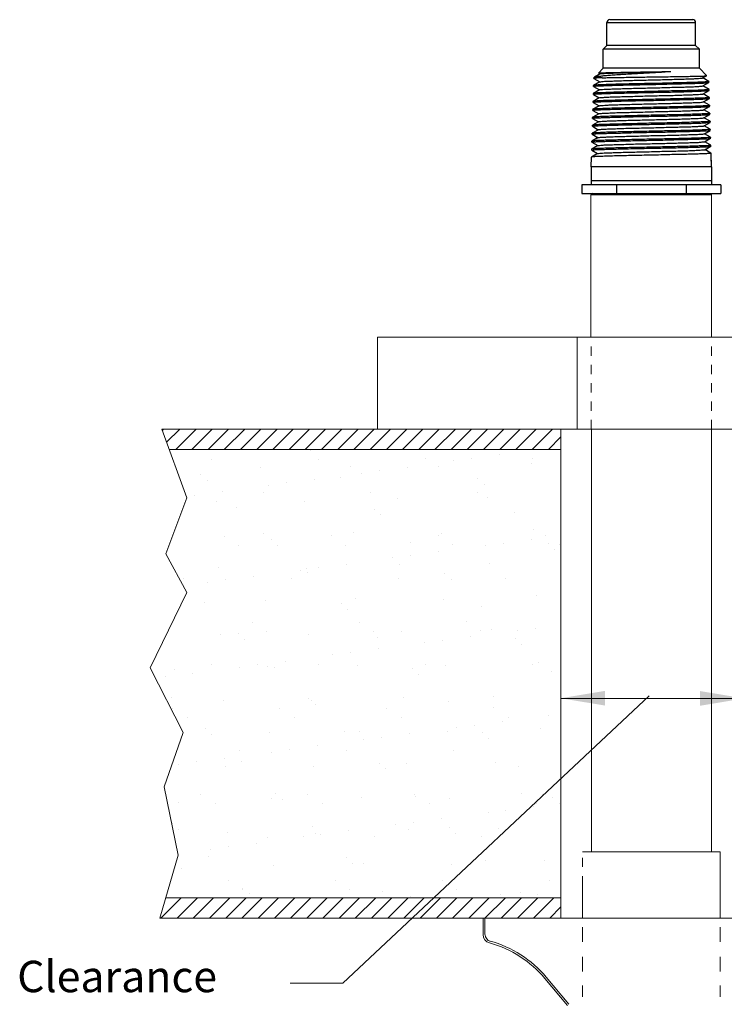
# Model space of a CAD drawing. Extents: x -49.8 to -23.7, y 25.9 to 43.3.
# Drawn here: x -49.8 to -42.1, y 32.6 to 43.3 of the extents above; entities that cross this region are included whole.
import ezdxf

# ---------------------------------------------------------------- set-up
doc = ezdxf.new("R2010")
doc.units = 0
doc.header["$LTSCALE"] = 0.3
doc.header["$MEASUREMENT"] = 0
doc.linetypes.add('DASHED', pattern=[0.75, 0.5, -0.25])
doc.linetypes.add('HIDDEN', pattern=[0.375, 0.25, -0.125])
doc.layers.get('0').update_dxf_attribs({"linetype": 'CONTINUOUS'})
doc.layers.add('Dim', color=3, linetype='CONTINUOUS', lineweight=15)
doc.layers.add('HATCH', color=6, linetype='CONTINUOUS')

msp = doc.modelspace()

# ---------------------------------------------------------------- linework, layer by layer
at = {"color": 7}
for p, q in [((-43.36, 43.317), (-42.391, 43.317)), ((-43.36, 43.067), (-43.36, 43.317)), ((-43.329, 43.348), (-42.422, 43.348)), ((-42.391, 43.067), (-42.391, 43.317)), ((-43.4, 43.026), (-43.36, 43.067)), ((-42.35, 43.026), (-43.4, 43.026)), ((-43.4, 42.817), (-43.4, 43.026)), ((-42.391, 43.067), (-43.36, 43.067)), ((-42.35, 43.026), (-42.391, 43.067)), ((-42.35, 42.817), (-42.35, 43.026)), ((-43.452, 42.765), (-43.4, 42.817)), ((-42.35, 42.817), (-43.4, 42.817)), ((-42.271, 42.737), (-42.35, 42.817)), ((-43.437, 42.669), (-43.505, 42.63)), ((-43.503, 42.714), (-43.497, 42.72)), ((-43.412, 42.714), (-43.503, 42.714)), ((-43.503, 42.706), (-43.503, 42.714)), ((-43.503, 42.706), (-43.438, 42.669)), ((-43.503, 42.706), (-43.503, 42.706)), ((-43.497, 42.72), (-43.496, 42.721)), ((-43.434, 42.756), (-43.496, 42.721)), ((-43.452, 42.765), (-43.435, 42.756)), ((-43.452, 42.765), (-43.452, 42.765)), ((-42.315, 42.712), (-42.271, 42.737)), ((-42.247, 42.674), (-42.314, 42.712)), ((-42.312, 42.625), (-42.247, 42.662)), ((-42.271, 42.737), (-42.271, 42.737)), ((-42.247, 42.674), (-42.246, 42.673)), ((-42.247, 42.662), (-42.246, 42.663)), ((-42.246, 42.663), (-42.246, 42.673)), ((-43.44, 42.582), (-43.508, 42.543)), ((-43.506, 42.619), (-43.505, 42.63)), ((-43.505, 42.619), (-43.506, 42.619)), ((-43.505, 42.63), (-43.505, 42.63)), ((-43.505, 42.619), (-43.441, 42.582)), ((-42.244, 42.587), (-42.311, 42.625)), ((-42.309, 42.538), (-42.244, 42.575)), ((-42.244, 42.587), (-42.244, 42.586)), ((-42.244, 42.576), (-42.244, 42.586)), ((-42.244, 42.575), (-42.244, 42.576)), ((-43.511, 42.445), (-43.511, 42.456)), ((-43.51, 42.456), (-43.511, 42.456)), ((-43.443, 42.495), (-43.51, 42.456)), ((-43.508, 42.532), (-43.508, 42.543)), ((-43.508, 42.543), (-43.508, 42.543)), ((-43.508, 42.532), (-43.444, 42.495)), ((-43.508, 42.532), (-43.508, 42.532)), ((-42.242, 42.5), (-42.308, 42.538)), ((-42.307, 42.451), (-42.241, 42.488)), ((-42.239, 42.413), (-42.306, 42.451)), ((-42.242, 42.5), (-42.241, 42.499)), ((-42.241, 42.489), (-42.241, 42.499)), ((-42.241, 42.488), (-42.241, 42.489)), ((-43.445, 42.408), (-43.513, 42.369)), ((-43.513, 42.358), (-43.513, 42.369)), ((-43.513, 42.369), (-43.513, 42.369)), ((-43.513, 42.358), (-43.449, 42.321)), ((-43.513, 42.358), (-43.513, 42.358)), ((-43.51, 42.445), (-43.511, 42.445)), ((-43.51, 42.445), (-43.446, 42.408)), ((-42.304, 42.364), (-42.239, 42.401)), ((-42.237, 42.326), (-42.303, 42.364)), ((-42.239, 42.413), (-42.239, 42.412)), ((-42.238, 42.402), (-42.239, 42.412)), ((-42.239, 42.401), (-42.238, 42.402)), ((-43.451, 42.234), (-43.518, 42.196)), ((-43.515, 42.283), (-43.516, 42.282)), ((-43.516, 42.271), (-43.516, 42.282)), ((-43.516, 42.271), (-43.452, 42.234)), ((-43.516, 42.271), (-43.516, 42.271)), ((-43.448, 42.321), (-43.515, 42.283)), ((-42.301, 42.277), (-42.236, 42.314)), ((-42.234, 42.239), (-42.3, 42.277)), ((-42.237, 42.326), (-42.236, 42.325)), ((-42.236, 42.315), (-42.236, 42.325)), ((-42.236, 42.314), (-42.236, 42.315)), ((-42.234, 42.239), (-42.234, 42.239)), ((-42.233, 42.228), (-42.234, 42.239)), ((-43.453, 42.147), (-43.52, 42.109)), ((-43.519, 42.184), (-43.518, 42.195)), ((-43.518, 42.184), (-43.519, 42.184)), ((-43.518, 42.196), (-43.518, 42.195)), ((-43.518, 42.184), (-43.454, 42.147)), ((-42.298, 42.19), (-42.234, 42.227)), ((-42.231, 42.152), (-42.297, 42.19)), ((-42.296, 42.103), (-42.231, 42.14)), ((-42.234, 42.227), (-42.233, 42.228)), ((-42.231, 42.152), (-42.231, 42.152)), ((-42.231, 42.141), (-42.231, 42.152)), ((-42.231, 42.14), (-42.231, 42.141)), ((-43.524, 42.01), (-43.523, 42.021)), ((-43.456, 42.061), (-43.523, 42.022)), ((-43.523, 42.022), (-43.523, 42.021)), ((-43.52, 42.109), (-43.521, 42.108)), ((-43.521, 42.097), (-43.521, 42.108)), ((-43.521, 42.097), (-43.457, 42.06)), ((-43.521, 42.097), (-43.521, 42.097)), ((-42.229, 42.065), (-42.295, 42.103)), ((-42.293, 42.016), (-42.228, 42.053)), ((-42.229, 42.065), (-42.228, 42.065)), ((-42.228, 42.054), (-42.228, 42.065)), ((-42.228, 42.053), (-42.228, 42.054)), ((-43.459, 41.974), (-43.526, 41.935)), ((-43.526, 41.935), (-43.526, 41.934)), ((-43.526, 41.923), (-43.526, 41.934)), ((-43.526, 41.923), (-43.462, 41.886)), ((-43.526, 41.923), (-43.526, 41.923)), ((-43.523, 42.01), (-43.524, 42.01)), ((-43.523, 42.01), (-43.46, 41.973)), ((-42.226, 41.978), (-42.292, 42.016)), ((-42.29, 41.929), (-42.226, 41.966)), ((-42.224, 41.892), (-42.289, 41.93)), ((-42.226, 41.978), (-42.226, 41.978)), ((-42.225, 41.967), (-42.226, 41.978)), ((-42.226, 41.966), (-42.225, 41.967)), ((-43.532, 41.742), (-43.529, 41.848)), ((-43.528, 41.848), (-43.529, 41.848)), ((-43.461, 41.887), (-43.528, 41.848)), ((-42.224, 41.892), (-42.223, 41.891)), ((-42.219, 41.742), (-42.223, 41.891)), ((-42.221, 41.804), (-42.223, 41.88)), ((-42.219, 41.742), (-43.532, 41.742)), ((-43.532, 41.742), (-43.532, 41.546)), ((-42.219, 41.742), (-42.219, 41.546)), ((-42.219, 41.59), (-43.532, 41.59)), ((-42.117, 41.546), (-43.633, 41.546)), ((-43.633, 41.546), (-43.633, 41.452)), ((-43.254, 41.546), (-43.254, 41.452)), ((-42.496, 41.546), (-42.496, 41.452)), ((-42.117, 41.546), (-42.117, 41.452)), ((-43.633, 41.452), (-42.117, 41.452)), ((-43.518, 41.452), (-43.534, 41.436)), ((-42.224, 41.436), (-43.534, 41.436)), ((-42.217, 41.436), (-43.416, 41.436)), ((-42.233, 41.452), (-42.217, 41.436))]:
    msp.add_line(p, q, dxfattribs=at)
at = {"lineweight": 20}
msp.add_line((-43.534, 41.436), (-43.534, 39.881), dxfattribs=at)
at = {"color": 7, "lineweight": 20}
for p, q in [((-42.217, 41.436), (-42.217, 39.881)), ((-48.22, 38.88), (-47.946, 38.129)), ((-48.22, 38.88), (-43.862, 38.88)), ((-43.862, 33.543), (-43.862, 38.88)), ((-43.53, 38.88), (-43.53, 38.839)), ((-43.53, 38.403), (-43.53, 38.839)), ((-42.217, 38.88), (-42.217, 34.264)), ((-43.862, 38.658), (-48.139, 38.658)), ((-43.53, 38.403), (-43.53, 34.264)), ((-47.946, 38.129), (-48.176, 37.517)), ((-48.176, 37.517), (-47.946, 37.097)), ((-47.946, 37.097), (-48.348, 36.274)), ((-48.348, 36.274), (-47.985, 35.567)), ((-46.243, 32.831), (-42.897, 35.967)), ((-43.862, 35.94), (-41.861, 35.94)), ((-47.985, 35.567), (-48.195, 34.974)), ((-48.195, 34.974), (-48.042, 34.228)), ((-48.042, 34.228), (-48.242, 33.543)), ((-43.625, 34.264), (-42.124, 34.264)), ((-42.124, 33.881), (-42.124, 34.264)), ((-43.625, 33.543), (-43.625, 33.901)), ((-42.124, 33.543), (-42.124, 33.901)), ((-48.177, 33.765), (-43.862, 33.765)), ((-43.862, 33.543), (-48.242, 33.543)), ((-42.861, 33.543), (-44.712, 33.543)), ((-44.712, 33.543), (-44.712, 33.363)), ((-44.692, 33.543), (-44.692, 33.363)), ((-44.394, 33.543), (-42.861, 33.543)), ((-43.625, 33.542), (-43.625, 33.543)), ((-41.329, 33.543), (-42.861, 33.543)), ((-42.861, 33.543), (-41.046, 33.543)), ((-42.217, 33.543), (-42.123, 33.543)), ((-42.124, 33.543), (-42.124, 33.543)), ((-43.625, 33.282), (-43.625, 33.444)), ((-42.124, 33.282), (-42.124, 33.444)), ((-43.625, 32.958), (-43.625, 33.12)), ((-42.124, 32.958), (-42.124, 33.12)), ((-43.79, 32.589), (-44.038, 32.884)), ((-43.774, 32.602), (-44.022, 32.897)), ((-43.625, 32.683), (-43.625, 32.807)), ((-42.124, 32.683), (-42.124, 32.807))]:
    msp.add_line(p, q, dxfattribs=at)
at = {"color": 0, "lineweight": 20}
for p, q in [((-39.859, 39.881), (-45.864, 39.881)), ((-45.864, 39.881), (-45.864, 38.88)), ((-43.684, 38.88), (-43.684, 39.881)), ((-43.518, 39.881), (-42.205, 39.881)), ((-43.862, 38.88), (-41.861, 38.88))]:
    msp.add_line(p, q, dxfattribs=at)
at = {"linetype": 'DASHED', "lineweight": 20, "ltscale": 0.25}
for p, q in [((-43.531, 38.88), (-43.531, 39.881)), ((-42.217, 38.88), (-42.217, 39.881))]:
    msp.add_line(p, q, dxfattribs=at)
at = {"color": 7, "linetype": 'HIDDEN', "lineweight": 20}
msp.add_line((-43.625, 33.901), (-43.625, 34.264), dxfattribs=at)
at = {"color": 7}
for centre, start, end in [((-43.329, 43.317), 90, 180), ((-42.422, 43.317), 0, 90)]:
    msp.add_arc(centre, 0.031, start, end, dxfattribs=at)
at = {"color": 7, "lineweight": 20}
for centre, radius, start, end in [((-44.618, 33.363), 0.0942, 180, 254.6292), ((-44.614, 33.361), 0.074, 180, 254.6292), ((-44.963, 32.108), 1.208, 40, 74.6292), ((-44.963, 32.108), 1.228, 40, 74.6292)]:
    msp.add_arc(centre, radius, start, end, dxfattribs=at)
at = {"color": 7}
for points, start_tangent, end_tangent in [([(-43.496, 42.721), (-43.488, 42.724), (-43.465, 42.729), (-43.428, 42.733), (-43.38, 42.738), (-43.32, 42.743), (-43.251, 42.748), (-43.174, 42.753), (-43.091, 42.758), (-43.004, 42.763), (-42.916, 42.768), (-42.828, 42.773), (-42.743, 42.778), (-42.662, 42.783)], (0.884788, 0.465993), (0.997971, 0.063665)), ([(-43.452, 42.765), (-43.444, 42.767), (-43.423, 42.768), (-43.39, 42.769), (-43.345, 42.771), (-43.291, 42.772), (-43.226, 42.773), (-43.154, 42.775), (-43.077, 42.776), (-42.995, 42.777), (-42.91, 42.779), (-42.824, 42.78), (-42.741, 42.781), (-42.662, 42.783)], (0.71678, 0.6973), (0.999848, 0.017409)), ([(-43.434, 42.756), (-43.423, 42.759), (-43.397, 42.761), (-43.358, 42.763), (-43.307, 42.765), (-43.245, 42.767), (-43.174, 42.77), (-43.095, 42.772), (-43.011, 42.774), (-42.923, 42.776), (-42.834, 42.778), (-42.746, 42.781), (-42.662, 42.783)], (-0.497739, 0.867327), (0.999641, 0.0268)), ([(-43.506, 42.619), (-43.498, 42.622), (-43.474, 42.624), (-43.436, 42.626), (-43.384, 42.628), (-43.32, 42.63), (-43.245, 42.633), (-43.161, 42.635), (-43.071, 42.637), (-42.975, 42.639), (-42.875, 42.641), (-42.776, 42.643), (-42.68, 42.646), (-42.589, 42.648), (-42.505, 42.65), (-42.43, 42.652), (-42.367, 42.654), (-42.315, 42.656), (-42.277, 42.659), (-42.254, 42.661), (-42.246, 42.662)], (0.029666, 0.99956), (0.291602, 0.95654)), ([(-42.246, 42.673), (-42.254, 42.671), (-42.277, 42.669), (-42.315, 42.666), (-42.367, 42.664), (-42.43, 42.662), (-42.505, 42.66), (-42.59, 42.658), (-42.68, 42.656), (-42.776, 42.653), (-42.875, 42.651), (-42.975, 42.649), (-43.07, 42.647), (-43.161, 42.645), (-43.245, 42.643), (-43.32, 42.64), (-43.384, 42.638), (-43.436, 42.636), (-43.474, 42.634), (-43.498, 42.632), (-43.505, 42.63)], (-0.003524, -0.999994), (-0.324324, -0.945946)), ([(-43.412, 42.714), (-43.455, 42.712), (-43.485, 42.71), (-43.501, 42.708), (-43.502, 42.706)], (-0.999098, -0.042475), (-0.257462, -0.966288)), ([(-43.452, 42.765), (-43.452, 42.765)], (0.707107, 0.707107), (0.716779, 0.6973)), ([(-43.437, 42.669), (-43.434, 42.67), (-43.416, 42.672), (-43.385, 42.675), (-43.341, 42.677), (-43.285, 42.679), (-43.218, 42.681), (-43.143, 42.684), (-43.062, 42.686), (-42.975, 42.688), (-42.886, 42.69), (-42.797, 42.692), (-42.709, 42.695), (-42.626, 42.697), (-42.55, 42.699), (-42.481, 42.701), (-42.423, 42.703), (-42.376, 42.706), (-42.342, 42.708), (-42.321, 42.71), (-42.315, 42.712)], (0.778029, 0.628228), (0.884623, 0.466308)), ([(-43.412, 42.714), (-43.356, 42.715), (-43.289, 42.717), (-43.212, 42.718), (-43.128, 42.719), (-43.039, 42.721), (-42.946, 42.722), (-42.851, 42.724), (-42.757, 42.725), (-42.667, 42.726), (-42.582, 42.728), (-42.504, 42.729), (-42.435, 42.73), (-42.377, 42.732), (-42.331, 42.733), (-42.297, 42.734), (-42.277, 42.736), (-42.271, 42.737)], (0.999641, 0.026805), (-0.613398, 0.789774)), ([(-42.246, 42.673), (-42.246, 42.673)], (0.029667, -0.99956), (-0.003524, -0.999994)), ([(-42.244, 42.586), (-42.252, 42.584), (-42.275, 42.582), (-42.313, 42.58), (-42.365, 42.577), (-42.429, 42.575), (-42.504, 42.573), (-42.588, 42.571), (-42.679, 42.569), (-42.776, 42.567), (-42.875, 42.564), (-42.975, 42.562), (-43.071, 42.56), (-43.162, 42.558), (-43.246, 42.556), (-43.322, 42.554), (-43.386, 42.551), (-43.438, 42.549), (-43.477, 42.547), (-43.5, 42.545), (-43.508, 42.543)], (-0.003073, -0.999995), (-0.320582, -0.947221)), ([(-43.44, 42.583), (-43.431, 42.584), (-43.407, 42.586), (-43.37, 42.589), (-43.321, 42.591), (-43.26, 42.593), (-43.19, 42.595), (-43.111, 42.597), (-43.027, 42.6), (-42.938, 42.602), (-42.849, 42.604), (-42.759, 42.606), (-42.673, 42.609), (-42.592, 42.611), (-42.518, 42.613), (-42.454, 42.615), (-42.4, 42.617), (-42.358, 42.62), (-42.329, 42.622), (-42.314, 42.624), (-42.313, 42.625)], (0.693261, 0.720687), (0.332528, 0.943093)), ([(-43.192, 42.547), (-43.107, 42.549), (-43.018, 42.551), (-42.924, 42.553), (-42.828, 42.555), (-42.734, 42.557), (-42.644, 42.559), (-42.559, 42.561), (-42.481, 42.563), (-42.413, 42.566), (-42.354, 42.568), (-42.307, 42.57), (-42.272, 42.572), (-42.25, 42.574), (-42.244, 42.575)], (0.999681, 0.025264), (0.330691, 0.943739)), ([(-42.244, 42.586), (-42.244, 42.586)], (0.029666, -0.99956), (-0.003074, -0.999995)), ([(-43.511, 42.445), (-43.503, 42.448), (-43.479, 42.45), (-43.44, 42.452), (-43.388, 42.454), (-43.324, 42.456), (-43.248, 42.458), (-43.164, 42.461), (-43.073, 42.463), (-42.976, 42.465), (-42.875, 42.467), (-42.775, 42.469), (-42.678, 42.472), (-42.587, 42.474), (-42.502, 42.476), (-42.427, 42.478), (-42.363, 42.48), (-42.311, 42.482), (-42.272, 42.485), (-42.249, 42.487), (-42.241, 42.488)], (0.029666, 0.99956), (0.283827, 0.958875)), ([(-43.193, 42.47), (-43.271, 42.468), (-43.34, 42.466), (-43.399, 42.464), (-43.447, 42.462), (-43.482, 42.46), (-43.503, 42.458), (-43.51, 42.456)], (-0.999684, -0.025133), (-0.354051, -0.935226)), ([(-43.508, 42.533), (-43.501, 42.534), (-43.48, 42.537), (-43.445, 42.539), (-43.397, 42.541), (-43.339, 42.543), (-43.269, 42.545), (-43.192, 42.547)], (0.072317, 0.997382), (0.999681, 0.025264)), ([(-43.508, 42.532), (-43.508, 42.533)], (0.029666, 0.99956), (0.072317, 0.997382)), ([(-43.445, 42.408), (-43.439, 42.41), (-43.418, 42.412), (-43.383, 42.414), (-43.336, 42.417), (-43.276, 42.419), (-43.207, 42.421), (-43.129, 42.423), (-43.045, 42.425), (-42.956, 42.428), (-42.865, 42.43), (-42.775, 42.432), (-42.687, 42.434), (-42.604, 42.436), (-42.528, 42.439), (-42.461, 42.441), (-42.404, 42.443), (-42.359, 42.445), (-42.328, 42.447), (-42.31, 42.45), (-42.307, 42.451)], (0.884447, 0.466641), (0.774774, 0.632238)), ([(-43.441, 42.495), (-43.441, 42.496), (-43.425, 42.498), (-43.396, 42.5), (-43.353, 42.503), (-43.299, 42.505), (-43.233, 42.507), (-43.159, 42.509)], (0.407146, 0.913363), (0.999604, 0.028143)), ([(-42.241, 42.499), (-42.248, 42.497), (-42.27, 42.495), (-42.305, 42.493), (-42.352, 42.491), (-42.411, 42.489), (-42.48, 42.487), (-42.558, 42.485), (-42.643, 42.483), (-42.733, 42.481), (-42.828, 42.479), (-42.924, 42.476), (-43.018, 42.474), (-43.108, 42.472), (-43.193, 42.47)], (-0.006988, -0.999976), (-0.999684, -0.025133)), ([(-43.159, 42.509), (-43.077, 42.511), (-42.991, 42.514), (-42.901, 42.516), (-42.811, 42.518), (-42.722, 42.52), (-42.637, 42.522), (-42.559, 42.525), (-42.488, 42.527), (-42.427, 42.529), (-42.378, 42.531), (-42.341, 42.534), (-42.318, 42.536), (-42.309, 42.537)], (0.999604, 0.028143), (0.795709, 0.60568)), ([(-42.241, 42.499), (-42.241, 42.499)], (0.029666, -0.99956), (-0.006988, -0.999976)), ([(-42.239, 42.412), (-42.246, 42.41), (-42.27, 42.408), (-42.309, 42.406), (-42.361, 42.404), (-42.426, 42.401), (-42.501, 42.399), (-42.586, 42.397), (-42.678, 42.395), (-42.775, 42.393), (-42.875, 42.391), (-42.976, 42.388), (-43.073, 42.386), (-43.165, 42.384), (-43.249, 42.382), (-43.325, 42.38), (-43.39, 42.378), (-43.443, 42.375), (-43.481, 42.373), (-43.505, 42.371), (-43.513, 42.37)], (-0.00229, -0.999997), (-0.314092, -0.949392)), ([(-43.513, 42.358), (-43.506, 42.361), (-43.482, 42.363), (-43.443, 42.365), (-43.39, 42.367), (-43.325, 42.369), (-43.25, 42.371), (-43.165, 42.374), (-43.073, 42.376), (-42.976, 42.378), (-42.875, 42.38), (-42.775, 42.382), (-42.677, 42.384), (-42.586, 42.387), (-42.501, 42.389), (-42.426, 42.391), (-42.361, 42.393), (-42.309, 42.395), (-42.27, 42.397), (-42.246, 42.4), (-42.238, 42.401)], (0.029666, 0.99956), (0.280347, 0.959899)), ([(-43.448, 42.322), (-43.435, 42.324), (-43.409, 42.326), (-43.368, 42.328), (-43.316, 42.33), (-43.252, 42.333), (-43.179, 42.335), (-43.098, 42.337), (-43.011, 42.339), (-42.921, 42.341), (-42.83, 42.344), (-42.74, 42.346), (-42.653, 42.348), (-42.572, 42.35), (-42.499, 42.353), (-42.435, 42.355), (-42.383, 42.357), (-42.343, 42.359), (-42.316, 42.361), (-42.304, 42.364)], (-0.45595, 0.890006), (-0.472772, 0.881185)), ([(-42.239, 42.412), (-42.239, 42.412)], (0.029666, -0.99956), (-0.00229, -0.999997)), ([(-42.234, 42.238), (-42.241, 42.236), (-42.265, 42.234), (-42.304, 42.232), (-42.357, 42.23), (-42.422, 42.228), (-42.499, 42.226), (-42.584, 42.223), (-42.676, 42.221), (-42.774, 42.219), (-42.875, 42.217), (-42.977, 42.215), (-43.075, 42.212), (-43.167, 42.21), (-43.253, 42.208), (-43.329, 42.206), (-43.394, 42.204), (-43.447, 42.202), (-43.486, 42.199), (-43.51, 42.197), (-43.518, 42.196)], (-0.001621, -0.999999), (-0.30856, -0.951205)), ([(-42.236, 42.325), (-42.244, 42.323), (-42.268, 42.321), (-42.307, 42.319), (-42.359, 42.317), (-42.424, 42.315), (-42.5, 42.312), (-42.585, 42.31), (-42.677, 42.308), (-42.774, 42.306), (-42.875, 42.304), (-42.977, 42.302), (-43.074, 42.299), (-43.166, 42.297), (-43.251, 42.295), (-43.327, 42.293), (-43.392, 42.291), (-43.445, 42.289), (-43.484, 42.286), (-43.508, 42.284), (-43.516, 42.283)], (-0.001938, -0.999998), (-0.311183, -0.95035)), ([(-43.516, 42.271), (-43.508, 42.273), (-43.484, 42.276), (-43.445, 42.278), (-43.392, 42.28), (-43.327, 42.282), (-43.252, 42.284), (-43.166, 42.287), (-43.074, 42.289), (-42.977, 42.291), (-42.875, 42.293), (-42.774, 42.295), (-42.677, 42.297), (-42.585, 42.3), (-42.5, 42.302), (-42.424, 42.304), (-42.359, 42.306), (-42.306, 42.308), (-42.267, 42.31), (-42.244, 42.313), (-42.236, 42.314)], (0.029666, 0.99956), (0.277211, 0.960809)), ([(-43.45, 42.234), (-43.447, 42.236), (-43.429, 42.238), (-43.397, 42.24), (-43.352, 42.242), (-43.294, 42.244), (-43.226, 42.247), (-43.149, 42.249), (-43.065, 42.251), (-42.976, 42.253), (-42.885, 42.255), (-42.794, 42.258), (-42.704, 42.26), (-42.619, 42.262), (-42.541, 42.264), (-42.471, 42.266), (-42.411, 42.269), (-42.363, 42.271), (-42.328, 42.273), (-42.307, 42.275), (-42.301, 42.277)], (0.785779, 0.618507), (0.883683, 0.468086)), ([(-42.236, 42.325), (-42.236, 42.325)], (0.029666, -0.99956), (-0.001939, -0.999998)), ([(-42.234, 42.239), (-42.234, 42.238)], (0.029666, -0.99956), (-0.001621, -0.999999)), ([(-43.521, 42.097), (-43.513, 42.099), (-43.489, 42.102), (-43.45, 42.104), (-43.397, 42.106), (-43.332, 42.108), (-43.255, 42.11), (-43.169, 42.112), (-43.075, 42.115), (-42.977, 42.117), (-42.875, 42.119), (-42.773, 42.121), (-42.675, 42.123), (-42.583, 42.126), (-42.497, 42.128), (-42.42, 42.13), (-42.354, 42.132), (-42.302, 42.134), (-42.262, 42.136), (-42.238, 42.139), (-42.231, 42.14)], (0.029666, 0.99956), (0.271697, 0.962383)), ([(-42.553, 42.137), (-42.639, 42.135), (-42.73, 42.133), (-42.826, 42.131), (-42.924, 42.129), (-43.02, 42.127), (-43.111, 42.125), (-43.198, 42.123), (-43.277, 42.121), (-43.348, 42.119), (-43.407, 42.117), (-43.456, 42.114), (-43.492, 42.112), (-43.514, 42.11), (-43.521, 42.109)], (-0.999693, -0.024766), (-0.340719, -0.940165)), ([(-43.519, 42.184), (-43.511, 42.186), (-43.49, 42.188), (-43.454, 42.191), (-43.405, 42.193), (-43.346, 42.195), (-43.276, 42.197), (-43.197, 42.199), (-43.11, 42.201), (-43.019, 42.203), (-42.924, 42.205), (-42.826, 42.207), (-42.731, 42.209), (-42.64, 42.211), (-42.554, 42.213)], (0.070655, 0.997501), (0.99969, 0.024894)), ([(-43.519, 42.184), (-43.519, 42.184)], (0.029666, 0.99956), (0.070655, 0.997501)), ([(-43.454, 42.147), (-43.443, 42.15), (-43.418, 42.152), (-43.38, 42.154), (-43.329, 42.156), (-43.267, 42.158), (-43.195, 42.161), (-43.115, 42.163), (-43.029, 42.165), (-42.939, 42.167), (-42.847, 42.169), (-42.757, 42.172), (-42.669, 42.174), (-42.586, 42.176)], (-0.586597, 0.809879), (0.999617, 0.027663)), ([(-42.586, 42.176), (-42.511, 42.178), (-42.444, 42.18), (-42.389, 42.183), (-42.345, 42.185), (-42.316, 42.187), (-42.3, 42.189), (-42.3, 42.19)], (0.999617, 0.027663), (0.370489, 0.928837)), ([(-42.554, 42.213), (-42.475, 42.215), (-42.405, 42.217), (-42.345, 42.219), (-42.297, 42.222), (-42.262, 42.224), (-42.24, 42.226), (-42.233, 42.227)], (0.99969, 0.024894), (0.316968, 0.948436)), ([(-42.231, 42.152), (-42.238, 42.15), (-42.26, 42.148), (-42.295, 42.145), (-42.344, 42.143), (-42.403, 42.141), (-42.474, 42.139), (-42.553, 42.137)], (-0.005629, -0.999984), (-0.999693, -0.024766)), ([(-42.231, 42.152), (-42.231, 42.152)], (0.029667, -0.99956), (-0.005629, -0.999984)), ([(-43.524, 42.01), (-43.516, 42.012), (-43.492, 42.015), (-43.452, 42.017), (-43.399, 42.019), (-43.334, 42.021), (-43.256, 42.023), (-43.169, 42.025), (-43.076, 42.028), (-42.978, 42.03), (-42.875, 42.032), (-42.773, 42.034), (-42.675, 42.036), (-42.582, 42.039), (-42.495, 42.041), (-42.418, 42.043), (-42.352, 42.045), (-42.299, 42.047), (-42.26, 42.049), (-42.236, 42.052), (-42.228, 42.053)], (0.029666, 0.99956), (0.269456, 0.963013)), ([(-42.228, 42.065), (-42.235, 42.063), (-42.257, 42.061), (-42.293, 42.059), (-42.342, 42.056), (-42.402, 42.054), (-42.473, 42.052), (-42.552, 42.05), (-42.639, 42.048), (-42.73, 42.046), (-42.826, 42.044), (-42.924, 42.042), (-43.021, 42.04), (-43.112, 42.038), (-43.199, 42.036), (-43.279, 42.034), (-43.35, 42.032), (-43.41, 42.03), (-43.458, 42.028), (-43.494, 42.026), (-43.516, 42.023), (-43.523, 42.022)], (-0.005239, -0.999986), (-0.338622, -0.940922)), ([(-43.456, 42.06), (-43.451, 42.062), (-43.431, 42.064), (-43.397, 42.066), (-43.35, 42.068), (-43.292, 42.071), (-43.223, 42.073), (-43.145, 42.075), (-43.06, 42.077), (-42.971, 42.079), (-42.879, 42.082), (-42.788, 42.084), (-42.698, 42.086), (-42.613, 42.088), (-42.535, 42.09), (-42.465, 42.093), (-42.405, 42.095), (-42.358, 42.097), (-42.323, 42.099), (-42.302, 42.101), (-42.296, 42.103)], (0.866159, 0.499769), (0.883788, 0.467888)), ([(-42.228, 42.065), (-42.228, 42.065)], (0.029667, -0.99956), (-0.00524, -0.999986)), ([(-42.226, 41.978), (-42.233, 41.976), (-42.255, 41.974), (-42.291, 41.972), (-42.339, 41.97), (-42.399, 41.968), (-42.471, 41.965), (-42.551, 41.963), (-42.638, 41.961), (-42.73, 41.959), (-42.826, 41.957), (-42.924, 41.955), (-43.021, 41.953), (-43.113, 41.951), (-43.2, 41.949), (-43.281, 41.947), (-43.352, 41.945), (-43.412, 41.943), (-43.461, 41.941), (-43.497, 41.939), (-43.519, 41.937), (-43.526, 41.935)], (-0.004987, -0.999988), (-0.33652, -0.941676)), ([(-43.526, 41.923), (-43.518, 41.925), (-43.494, 41.928), (-43.455, 41.93), (-43.402, 41.932), (-43.336, 41.934), (-43.258, 41.936), (-43.17, 41.938), (-43.077, 41.941), (-42.978, 41.943), (-42.875, 41.945), (-42.773, 41.947), (-42.674, 41.949), (-42.581, 41.951), (-42.493, 41.954), (-42.416, 41.956), (-42.35, 41.958), (-42.297, 41.96), (-42.257, 41.962), (-42.233, 41.965), (-42.226, 41.966)], (0.029666, 0.99956), (0.267529, 0.96355)), ([(-43.462, 41.886), (-43.452, 41.889), (-43.427, 41.891), (-43.389, 41.893), (-43.338, 41.895), (-43.275, 41.897), (-43.203, 41.9), (-43.122, 41.902), (-43.035, 41.904), (-42.944, 41.906), (-42.851, 41.908), (-42.759, 41.911), (-42.67, 41.913), (-42.586, 41.915), (-42.509, 41.917), (-42.442, 41.919), (-42.385, 41.922), (-42.341, 41.924), (-42.31, 41.926), (-42.293, 41.928), (-42.291, 41.93)], (-0.553132, 0.833093), (0.644414, 0.764677)), ([(-43.458, 41.973), (-43.457, 41.974), (-43.442, 41.976), (-43.413, 41.979), (-43.37, 41.981), (-43.315, 41.983), (-43.249, 41.985), (-43.174, 41.987), (-43.091, 41.99), (-43.003, 41.992), (-42.911, 41.994), (-42.819, 41.996), (-42.728, 41.998), (-42.641, 42), (-42.56, 42.003), (-42.486, 42.005), (-42.423, 42.007), (-42.37, 42.009), (-42.331, 42.011), (-42.305, 42.014), (-42.293, 42.016)], (0.212796, 0.977097), (-0.54328, 0.839552)), ([(-42.226, 41.978), (-42.226, 41.978)], (0.029666, -0.99956), (-0.004986, -0.999988)), ([(-42.223, 41.891), (-42.231, 41.889), (-42.255, 41.887), (-42.295, 41.884), (-42.348, 41.882), (-42.414, 41.88), (-42.492, 41.878), (-42.58, 41.876), (-42.673, 41.874), (-42.772, 41.871), (-42.875, 41.869), (-42.978, 41.867), (-43.077, 41.865), (-43.171, 41.863), (-43.259, 41.861), (-43.337, 41.858), (-43.403, 41.856), (-43.457, 41.854), (-43.496, 41.852), (-43.521, 41.85), (-43.529, 41.848)], (-0.000638, -1), (-0.300456, -0.953796)), ([(-42.223, 41.891), (-42.223, 41.891)], (0.029666, -0.99956), (-0.000637, -1))]:
    msp.add_spline(points, degree=3, dxfattribs=dict(at, start_tangent=start_tangent, end_tangent=end_tangent))
at = {"color": 7, "linetype": 'ByBlock', "lineweight": 20}
for points in [[(-43.381, 35.862), (-43.381, 36.022), (-43.862, 35.942)], [(-42.342, 36.02), (-42.342, 35.86), (-41.862, 35.94)]]:
    msp.add_solid(points, dxfattribs=at)
at = {"layer": 'Dim', "color": 7, "lineweight": 20}
for p, q in [((-47.84, 38.652), (-47.84, 38.652)), ((-46.672, 38.654), (-46.672, 38.654)), ((-46.598, 38.649), (-46.598, 38.649)), ((-45.503, 38.656), (-45.503, 38.656)), ((-44.531, 38.598), (-44.531, 38.598)), ((-47.682, 38.551), (-47.682, 38.551)), ((-46.513, 38.553), (-46.513, 38.553)), ((-46.155, 38.473), (-46.155, 38.473)), ((-45.345, 38.555), (-45.345, 38.555)), ((-45.031, 38.532), (-45.031, 38.532)), ((-44.836, 38.558), (-44.836, 38.558)), ((-44.181, 38.505), (-44.181, 38.505)), ((-44.176, 38.557), (-44.176, 38.557)), ((-47.795, 38.383), (-47.795, 38.383)), ((-47.137, 38.46), (-47.137, 38.46)), ((-46.042, 38.399), (-46.042, 38.399)), ((-45.846, 38.425), (-45.846, 38.425)), ((-45.541, 38.465), (-45.541, 38.465)), ((-45.195, 38.468), (-45.195, 38.468)), ((-47.726, 38.319), (-47.726, 38.319)), ((-47.052, 38.266), (-47.052, 38.266)), ((-46.856, 38.292), (-46.856, 38.292)), ((-46.551, 38.332), (-46.551, 38.332)), ((-46.271, 38.35), (-46.271, 38.35)), ((-44.77, 38.337), (-44.77, 38.337)), ((-44.7, 38.273), (-44.7, 38.273)), ((-47.867, 38.159), (-47.867, 38.159)), ((-47.562, 38.199), (-47.562, 38.199)), ((-47.112, 38.188), (-47.112, 38.188)), ((-45.944, 38.19), (-45.944, 38.19)), ((-44.775, 38.192), (-44.775, 38.192)), ((-47.621, 38.089), (-47.621, 38.089)), ((-46.661, 38.085), (-46.661, 38.085)), ((-45.648, 38.121), (-45.648, 38.121)), ((-44.665, 38.134), (-44.665, 38.134)), ((-47.399, 38.02), (-47.399, 38.02)), ((-45.898, 38.007), (-45.898, 38.007)), ((-45.829, 37.944), (-45.829, 37.944)), ((-44.374, 37.974), (-44.374, 37.974)), ((-47.114, 37.737), (-47.114, 37.737)), ((-46.131, 37.75), (-46.131, 37.75)), ((-45.171, 37.745), (-45.171, 37.745)), ((-44.158, 37.782), (-44.158, 37.782)), ((-44.031, 37.718), (-44.031, 37.718)), ((-47.537, 37.712), (-47.537, 37.712)), ((-47.379, 37.611), (-47.379, 37.611)), ((-47.026, 37.678), (-47.026, 37.678)), ((-46.957, 37.614), (-46.957, 37.614)), ((-46.368, 37.714), (-46.368, 37.714)), ((-46.21, 37.613), (-46.21, 37.613)), ((-45.502, 37.645), (-45.502, 37.645)), ((-45.2, 37.716), (-45.2, 37.716)), ((-45.042, 37.616), (-45.042, 37.616)), ((-44.49, 37.632), (-44.49, 37.632)), ((-44.185, 37.672), (-44.185, 37.672)), ((-44, 37.632), (-44, 37.632)), ((-43.873, 37.618), (-43.873, 37.618)), ((-45.195, 37.539), (-45.195, 37.539)), ((-44.685, 37.606), (-44.685, 37.606)), ((-43.931, 37.568), (-43.931, 37.568)), ((-46.205, 37.406), (-46.205, 37.406)), ((-45.696, 37.473), (-45.696, 37.473)), ((-45.624, 37.398), (-45.624, 37.398)), ((-45.5, 37.499), (-45.5, 37.499)), ((-44.642, 37.411), (-44.642, 37.411)), ((-47.597, 37.366), (-47.597, 37.366)), ((-46.706, 37.34), (-46.706, 37.34)), ((-46.637, 37.361), (-46.637, 37.361)), ((-46.63, 37.315), (-46.63, 37.315)), ((-46.51, 37.366), (-46.51, 37.366)), ((-45.128, 37.302), (-45.128, 37.302)), ((-47.978, 37.246), (-47.978, 37.246)), ((-47.716, 37.207), (-47.716, 37.207)), ((-47.521, 37.233), (-47.521, 37.233)), ((-47.216, 37.273), (-47.216, 37.273)), ((-46.809, 37.248), (-46.809, 37.248)), ((-45.641, 37.25), (-45.641, 37.25)), ((-45.059, 37.239), (-45.059, 37.239)), ((-44.472, 37.253), (-44.472, 37.253)), ((-47.758, 36.986), (-47.758, 36.986)), ((-47.09, 37.014), (-47.09, 37.014)), ((-46.257, 36.973), (-46.257, 36.973)), ((-46.108, 37.027), (-46.108, 37.027)), ((-45.148, 37.022), (-45.148, 37.022)), ((-44.134, 37.059), (-44.134, 37.059)), ((-46.187, 36.91), (-46.187, 36.91)), ((-44.733, 36.94), (-44.733, 36.94)), ((-47.234, 36.772), (-47.234, 36.772)), ((-46.065, 36.774), (-46.065, 36.774)), ((-44.897, 36.777), (-44.897, 36.777)), ((-47.076, 36.672), (-47.076, 36.672)), ((-45.907, 36.674), (-45.907, 36.674)), ((-45.6, 36.675), (-45.6, 36.675)), ((-44.738, 36.676), (-44.738, 36.676)), ((-44.618, 36.687), (-44.618, 36.687)), ((-44.339, 36.68), (-44.339, 36.68)), ((-44.144, 36.706), (-44.144, 36.706)), ((-47.574, 36.643), (-47.574, 36.643)), ((-47.385, 36.644), (-47.385, 36.644)), ((-47.316, 36.58), (-47.316, 36.58)), ((-46.614, 36.638), (-46.614, 36.638)), ((-45.861, 36.61), (-45.861, 36.61)), ((-45.35, 36.547), (-45.35, 36.547)), ((-45.154, 36.573), (-45.154, 36.573)), ((-44.849, 36.613), (-44.849, 36.613)), ((-44.359, 36.598), (-44.359, 36.598)), ((-46.164, 36.44), (-46.164, 36.44)), ((-45.859, 36.48), (-45.859, 36.48)), ((-44.29, 36.534), (-44.29, 36.534)), ((-46.87, 36.347), (-46.87, 36.347)), ((-46.36, 36.414), (-46.36, 36.414)), ((-44.11, 36.336), (-44.11, 36.336)), ((-48.08, 36.255), (-48.08, 36.255)), ((-47.88, 36.214), (-47.88, 36.214)), ((-47.675, 36.306), (-47.675, 36.306)), ((-47.37, 36.281), (-47.37, 36.281)), ((-47.175, 36.307), (-47.175, 36.307)), ((-47.066, 36.291), (-47.066, 36.291)), ((-46.989, 36.281), (-46.989, 36.281)), ((-46.506, 36.309), (-46.506, 36.309)), ((-46.084, 36.304), (-46.084, 36.304)), ((-45.487, 36.268), (-45.487, 36.268)), ((-45.337, 36.311), (-45.337, 36.311)), ((-45.124, 36.299), (-45.124, 36.299)), ((-44.169, 36.313), (-44.169, 36.313)), ((-43.964, 36.235), (-43.964, 36.235)), ((-48.185, 36.174), (-48.185, 36.174)), ((-45.418, 36.205), (-45.418, 36.205)), ((-48.117, 35.952), (-48.117, 35.952)), ((-47.55, 35.92), (-47.55, 35.92)), ((-46.616, 35.939), (-46.616, 35.939)), ((-46.59, 35.915), (-46.59, 35.915)), ((-45.577, 35.952), (-45.577, 35.952)), ((-45.092, 35.906), (-45.092, 35.906)), ((-44.594, 35.964), (-44.594, 35.964)), ((-48.1, 35.83), (-48.1, 35.83)), ((-46.931, 35.833), (-46.931, 35.833)), ((-46.546, 35.875), (-46.546, 35.875)), ((-45.762, 35.835), (-45.762, 35.835)), ((-44.594, 35.837), (-44.594, 35.837)), ((-47.941, 35.73), (-47.941, 35.73)), ((-46.773, 35.732), (-46.773, 35.732)), ((-45.604, 35.734), (-45.604, 35.734)), ((-44.503, 35.687), (-44.503, 35.687)), ((-44.435, 35.736), (-44.435, 35.736)), ((-43.993, 35.754), (-43.993, 35.754)), ((-47.744, 35.609), (-47.744, 35.609)), ((-46.22, 35.576), (-46.22, 35.576)), ((-46.06, 35.581), (-46.06, 35.581)), ((-45.1, 35.576), (-45.1, 35.576)), ((-45.004, 35.621), (-45.004, 35.621)), ((-44.808, 35.647), (-44.808, 35.647)), ((-44.087, 35.612), (-44.087, 35.612)), ((-47.675, 35.546), (-47.675, 35.546)), ((-47.043, 35.568), (-47.043, 35.568)), ((-46.014, 35.488), (-46.014, 35.488)), ((-45.818, 35.514), (-45.818, 35.514)), ((-45.513, 35.554), (-45.513, 35.554)), ((-44.718, 35.563), (-44.718, 35.563)), ((-44.649, 35.5), (-44.649, 35.5)), ((-47.372, 35.367), (-47.372, 35.367)), ((-47.024, 35.355), (-47.024, 35.355)), ((-46.829, 35.381), (-46.829, 35.381)), ((-46.524, 35.421), (-46.524, 35.421)), ((-46.203, 35.369), (-46.203, 35.369)), ((-45.034, 35.371), (-45.034, 35.371)), ((-43.866, 35.373), (-43.866, 35.373)), ((-47.839, 35.248), (-47.839, 35.248)), ((-47.534, 35.288), (-47.534, 35.288)), ((-47.348, 35.247), (-47.348, 35.247)), ((-48.034, 35.222), (-48.034, 35.222)), ((-47.527, 35.197), (-47.527, 35.197)), ((-46.567, 35.192), (-46.567, 35.192)), ((-45.846, 35.234), (-45.846, 35.234)), ((-45.777, 35.171), (-45.777, 35.171)), ((-45.553, 35.229), (-45.553, 35.229)), ((-44.571, 35.241), (-44.571, 35.241)), ((-44.323, 35.201), (-44.323, 35.201)), ((-47.797, 34.891), (-47.797, 34.891)), ((-47.019, 34.845), (-47.019, 34.845)), ((-46.975, 34.905), (-46.975, 34.905)), ((-46.905, 34.841), (-46.905, 34.841)), ((-46.628, 34.893), (-46.628, 34.893)), ((-46.037, 34.857), (-46.037, 34.857)), ((-45.459, 34.895), (-45.459, 34.895)), ((-45.451, 34.871), (-45.451, 34.871)), ((-45.077, 34.853), (-45.077, 34.853)), ((-44.291, 34.897), (-44.291, 34.897)), ((-44.063, 34.889), (-44.063, 34.889)), ((-43.949, 34.858), (-43.949, 34.858)), ((-48.033, 34.808), (-48.033, 34.808)), ((-47.638, 34.79), (-47.638, 34.79)), ((-46.47, 34.792), (-46.47, 34.792)), ((-45.301, 34.794), (-45.301, 34.794)), ((-44.462, 34.721), (-44.462, 34.721)), ((-44.157, 34.761), (-44.157, 34.761)), ((-44.132, 34.796), (-44.132, 34.796)), ((-43.88, 34.795), (-43.88, 34.795)), ((-45.167, 34.628), (-45.167, 34.628)), ((-44.658, 34.695), (-44.658, 34.695)), ((-48.103, 34.575), (-48.103, 34.575)), ((-48.034, 34.512), (-48.034, 34.512)), ((-46.579, 34.542), (-46.579, 34.542)), ((-46.177, 34.495), (-46.177, 34.495)), ((-45.668, 34.562), (-45.668, 34.562)), ((-45.529, 34.506), (-45.529, 34.506)), ((-45.472, 34.588), (-45.472, 34.588)), ((-45.077, 34.529), (-45.077, 34.529)), ((-44.547, 34.518), (-44.547, 34.518)), ((-47.503, 34.474), (-47.503, 34.474)), ((-47.069, 34.427), (-47.069, 34.427)), ((-46.678, 34.429), (-46.678, 34.429)), ((-46.543, 34.469), (-46.543, 34.469)), ((-46.483, 34.455), (-46.483, 34.455)), ((-45.9, 34.429), (-45.9, 34.429)), ((-45.008, 34.466), (-45.008, 34.466)), ((-44.731, 34.431), (-44.731, 34.431)), ((-47.688, 34.296), (-47.688, 34.296)), ((-47.493, 34.322), (-47.493, 34.322)), ((-47.188, 34.362), (-47.188, 34.362)), ((-47.707, 34.213), (-47.707, 34.213)), ((-46.205, 34.2), (-46.205, 34.2)), ((-48.009, 34.085), (-48.009, 34.085)), ((-46.995, 34.122), (-46.995, 34.122)), ((-46.136, 34.136), (-46.136, 34.136)), ((-46.013, 34.134), (-46.013, 34.134)), ((-45.053, 34.13), (-45.053, 34.13)), ((-44.682, 34.167), (-44.682, 34.167)), ((-44.04, 34.166), (-44.04, 34.166)), ((-43.987, 33.957), (-43.987, 33.957)), ((-47.494, 33.951), (-47.494, 33.951)), ((-47.335, 33.85), (-47.335, 33.85)), ((-47.334, 33.87), (-47.334, 33.87)), ((-46.325, 33.953), (-46.325, 33.953)), ((-46.167, 33.852), (-46.167, 33.852)), ((-45.156, 33.955), (-45.156, 33.955)), ((-44.998, 33.854), (-44.998, 33.854)), ((-47.264, 33.807), (-47.264, 33.807)), ((-45.81, 33.837), (-45.81, 33.837)), ((-45.506, 33.782), (-45.506, 33.782)), ((-44.523, 33.795), (-44.523, 33.795)), ((-44.312, 33.769), (-44.312, 33.769)), ((-44.308, 33.824), (-44.308, 33.824)), ((-44.116, 33.795), (-44.116, 33.795)), ((-46.82, 32.831), (-46.243, 32.831))]:
    msp.add_line(p, q, dxfattribs=at)
at = {"layer": 'HATCH', "color": 7, "linetype": 'Continuous', "lineweight": 20}
for p, q in [((-48.214, 38.865), (-48.2, 38.88)), ((-48.167, 38.736), (-48.023, 38.88)), ((-48.068, 38.658), (-47.846, 38.88)), ((-47.891, 38.658), (-47.669, 38.88)), ((-47.714, 38.658), (-47.492, 38.88)), ((-47.538, 38.658), (-47.315, 38.88)), ((-47.361, 38.658), (-47.138, 38.88)), ((-47.184, 38.658), (-46.961, 38.88)), ((-47.007, 38.658), (-46.784, 38.88)), ((-46.83, 38.658), (-46.608, 38.88)), ((-46.653, 38.658), (-46.431, 38.88)), ((-46.476, 38.658), (-46.254, 38.88)), ((-46.299, 38.658), (-46.077, 38.88)), ((-46.122, 38.658), (-45.9, 38.88)), ((-45.945, 38.658), (-45.723, 38.88)), ((-45.768, 38.658), (-45.546, 38.88)), ((-45.592, 38.658), (-45.369, 38.88)), ((-45.415, 38.658), (-45.192, 38.88)), ((-45.238, 38.658), (-45.015, 38.88)), ((-45.061, 38.658), (-44.838, 38.88)), ((-44.884, 38.658), (-44.662, 38.88)), ((-44.707, 38.658), (-44.485, 38.88)), ((-44.53, 38.658), (-44.308, 38.88)), ((-44.353, 38.658), (-44.131, 38.88)), ((-44.176, 38.658), (-43.954, 38.88)), ((-43.999, 38.658), (-43.862, 38.795)), ((-48.23, 33.543), (-48.007, 33.765)), ((-48.053, 33.543), (-47.83, 33.765)), ((-47.876, 33.543), (-47.654, 33.765)), ((-47.699, 33.543), (-47.477, 33.765)), ((-47.522, 33.543), (-47.3, 33.765)), ((-47.345, 33.543), (-47.123, 33.765)), ((-47.168, 33.543), (-46.946, 33.765)), ((-46.991, 33.543), (-46.769, 33.765)), ((-46.814, 33.543), (-46.592, 33.765)), ((-46.638, 33.543), (-46.415, 33.765)), ((-46.461, 33.543), (-46.238, 33.765)), ((-46.284, 33.543), (-46.061, 33.765)), ((-46.107, 33.543), (-45.884, 33.765)), ((-45.93, 33.543), (-45.708, 33.765)), ((-45.753, 33.543), (-45.531, 33.765)), ((-45.576, 33.543), (-45.354, 33.765)), ((-45.399, 33.543), (-45.177, 33.765)), ((-45.222, 33.543), (-45, 33.765)), ((-45.045, 33.543), (-44.823, 33.765)), ((-44.868, 33.543), (-44.646, 33.765)), ((-44.692, 33.543), (-44.469, 33.765)), ((-44.515, 33.543), (-44.292, 33.765)), ((-44.338, 33.543), (-44.115, 33.765)), ((-44.161, 33.543), (-43.938, 33.765)), ((-43.984, 33.543), (-43.862, 33.664))]:
    msp.add_line(p, q, dxfattribs=at)

# ---------------------------------------------------------------- texts
at = {"color": 7, "lineweight": 20}
msp.add_text('Clearance', height=0.3429, dxfattribs=at).set_placement((-49.799, 32.734))

doc.saveas('drawing.dxf')
